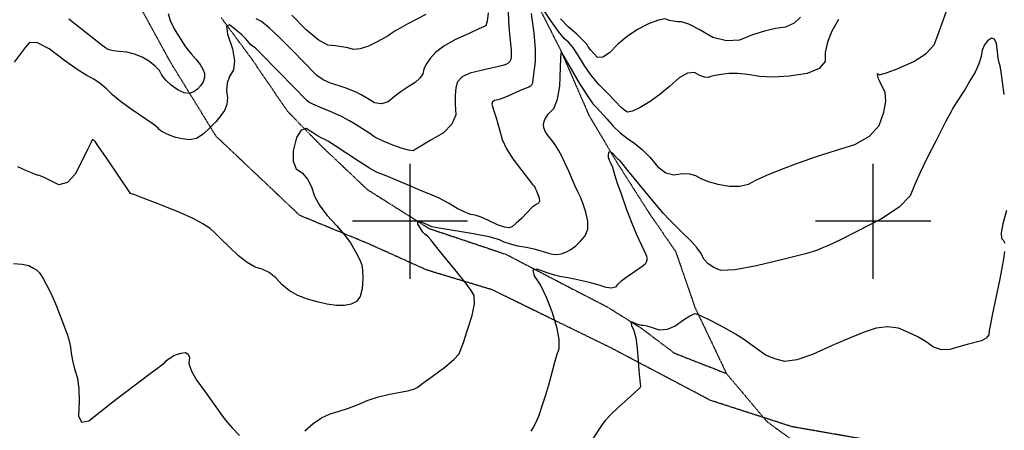
# Model space of a CAD drawing. Extents: x 622915 to 652172, y 444728 to 466318.
# Drawn here: x 631157 to 633283, y 447549 to 448435 of the extents above; entities that cross this region are included whole.
import ezdxf

# ---------------------------------------------------------------- set-up
doc = ezdxf.new("R2010")
doc.units = 0
doc.header["$MEASUREMENT"] = 0
doc.linetypes.add('CENTER', pattern=[2, 1.25, -0.25, 0.25, -0.25])
doc.linetypes.add('PHANTOM', pattern=[2.5, 1.25, -0.25, 0.25, -0.25, 0.25, -0.25])
for name, color, linetype in [('10', 7, 'CONTINUOUS'), ('19', 7, 'CONTINUOUS'), ('3', 7, 'CONTINUOUS'), ('50', 7, 'CONTINUOUS'), ('52', 7, 'CONTINUOUS')]:
    doc.layers.add(name, color=color, linetype=linetype)

msp = doc.modelspace()

# ---------------------------------------------------------------- linework, layer by layer
at = {"layer": '10', "color": 44, "linetype": 'CENTER'}
for points in [[(631581.1186, 448183.5842, 4788.9756), (631481.2081, 448345.8793, 4800.6892), (631402.8107, 448489.4938, 4808.8792), (631353.4921, 448592.6839, 4813.0539), (631319.1115, 448663.8711, 4816.4112), (631274.8916, 448738.5541, 4820.3414), (631254.0321, 448796.6045, 4823.0854), (631223.5093, 448828.2126, 4826.5671), (631159.563, 448860.2633, 4831.4805), (631094.5749, 448875.2952, 4835.4921)], [(633237.7991, 447454.5299, 4737.3532), (633188.3955, 447487.9222, 4737.8635), (633005.2663, 447524.835, 4740.6767), (632824.6838, 447556.4094, 4742.381), (632649.0675, 447613.1404, 4744.2549), (632433.702, 447726.7028, 4755.2552), (632177.1995, 447852.0952, 4769.4116), (632036.7417, 447894.4515, 4779.9032), (631909.1179, 447951.9203, 4780.4122), (631761.8789, 448012.6358, 4785.5281), (631581.1186, 448183.5842, 4788.9756)]]:
    msp.add_polyline3d(points, dxfattribs=at)
at = {"layer": '19', "color": 8, "linetype": 'PHANTOM'}
for points in [[(632259.7446, 448498.5052, 4779.1977), (632325.4425, 448368.8469, 4770.1857), (632386.4135, 448228.5302, 4763.8806), (632446.397, 448127.5854, 4758.6404), (632518.4666, 448014.3254, 4755.7806), (632573.3451, 447935.3262, 4753.2459), (632615.2636, 447813.8934, 4750.6703), (632683.2045, 447671.3145, 4743.5048), (632770.6623, 447567.4724, 4740.5642), (632900.575, 447472.6111, 4740.0477)], [(631591.8248, 448439.892, 4790.1999), (631656.1284, 448353.2965, 4785.8211), (631734.7581, 448238.1847, 4781.6086), (631808.2998, 448162.6535, 4777.3535), (631907.6607, 448068.6421, 4773.6759), (632041.0697, 447984.4405, 4768.9354), (632207.7256, 447928.504, 4761.6961), (632321.6787, 447868.9277, 4757.486), (632427.0243, 447814.486, 4751.47), (632499.9796, 447768.6881, 4749.1418), (632570.8771, 447715.3053, 4746.1569), (632683.2045, 447671.3145, 4743.5048)]]:
    msp.add_polyline3d(points, dxfattribs=at)
at = {"layer": '3', "color": 15, "linetype": 'Continuous'}
for p, q in [((632000, 448000, 4000), (632000, 448124.105, 4000)), ((633000, 448000, 4000), (633000, 448124.105, 4000)), ((632000, 448000, 4000), (631875.51, 448000, 4000)), ((632000, 448000, 4000), (632000, 448000, 4000)), ((632000, 447875.965, 4000), (632000, 448000, 4000)), ((632124.435, 448000, 4000), (632000, 448000, 4000)), ((633000, 448000, 4000), (632875.51, 448000, 4000)), ((633000, 448000, 4000), (633000, 448000, 4000)), ((633000, 447875.965, 4000), (633000, 448000, 4000)), ((633124.435, 448000, 4000), (633000, 448000, 4000))]:
    msp.add_line(p, q, dxfattribs=at)
at = {"layer": '50', "color": 1, "linetype": 'Continuous'}
for points, elevation in [([(631477.6238, 448448.6758), (631482.2399, 448433.6622), (631490.7948, 448415.5706), (631503.2884, 448394.401), (631515.3857, 448376.3464), (631527.0867, 448361.4067), (631538.3914, 448349.5819), (631546.9806, 448338.6379), (631552.8543, 448328.5746), (631556.0126, 448319.3921), (631556.2367, 448310.2789), (631553.5267, 448301.235), (631547.8825, 448292.2604), (631540.9717, 448285.0624), (631532.7942, 448279.641), (631523.3502, 448275.9962), (631512.1606, 448277.2058), (631499.2255, 448283.2699), (631484.545, 448294.1884), (631472.8872, 448304.82), (631464.2521, 448315.1648), (631458.6398, 448325.2227), (631449.646, 448335.0896), (631437.2706, 448344.7654), (631421.5136, 448354.2503), (631405.3493, 448361.0199), (631388.7775, 448365.0741), (631371.7984, 448366.413), (631358.9422, 448368.0897), (631350.209, 448370.1042), (631345.5988, 448372.4564), (631341.473, 448374.8206), (631337.8318, 448377.1969), (631263.325, 448436.0749)], 4800), ([(632169.0174, 448450.2629), (632166.703, 448431.9591), (632164.0593, 448422.1166), (632148.9088, 448415.1832), (632127.5266, 448405.4604), (632096.9397, 448391.5669), (632072.7352, 448377.9333), (632054.913, 448364.5597), (632043.4732, 448351.446), (632035.1623, 448339.4108), (632029.9802, 448328.4542), (632027.927, 448318.576), (632021.5282, 448308.8604), (632010.7838, 448299.3074), (631995.6938, 448289.9168), (631981.0232, 448279.8746), (631966.7722, 448269.1807), (631952.9406, 448257.8352), (631938.5344, 448253.4156), (631923.5538, 448255.922), (631907.9985, 448265.3544), (631894.5972, 448272.9327), (631883.3497, 448278.6567), (631874.2561, 448282.5265), (631862.0361, 448287.0118), (631846.6896, 448292.1125), (631828.2167, 448297.8287), (631812.1604, 448305.4784), (631798.5208, 448315.0618), (631770.2444, 448343.9505), (631747.3608, 448367.1773), (631718.6469, 448396.2591), (631695.8488, 448417.591), (631678.9666, 448431.173), (631668.0003, 448437.0052)], 4800), ([(633288.222, 448022.9174), (633280.284, 447994.7848), (633276.5241, 447974.72), (633276.9424, 447962.7228), (633281.5389, 447958.7934), (633284.2565, 447952.7921)], 4750), ([(633284.055, 447934.5742), (633281.7236, 447919.1334), (633278.1011, 447898.3965), (633273.1875, 447872.3637), (633257.203, 447797.3423), (633253.2313, 447778.0175), (633250.8233, 447763.862), (633249.9789, 447754.876), (633244.4857, 447747.6048), (633234.3437, 447742.0486)], 4750), ([(633234.3437, 447742.0486), (633203.239, 447733.7148), (633185.4018, 447728.5711), (633166.0413, 447722.7762), (633147.7343, 447722.6802), (633130.4808, 447728.2831), (633114.2809, 447739.5849), (633096.2262, 447750.1916), (633076.3168, 447760.1031), (633054.5526, 447769.3194), (633031.3393, 447772.4151), (633006.6768, 447769.3902), (632980.5652, 447760.2446), (632948.9278, 447747.7016), (632911.7647, 447731.7614), (632869.0758, 447712.4239), (632834.9927, 447700.9854), (632809.5153, 447697.4458), (632792.6437, 447701.8051), (632778.5541, 447706.6459), (632767.2466, 447711.9681), (632736.0688, 447733.8321), (632721.942, 447744.0889), (632702.9467, 447756.0613), (632679.0831, 447769.7491), (632650.3511, 447785.1524), (632629.7579, 447795.2764), (632617.3033, 447800.1211), (632612.9875, 447799.6864), (632604.0928, 447795.0687), (632590.6193, 447786.2679), (632572.5671, 447773.2841), (632555.3667, 447766.2647), (632539.0182, 447765.2099), (632523.5215, 447770.1196), (632511.8695, 447773.4), (632504.0621, 447775.051), (632500.0993, 447775.0726), (632494.8964, 447776.251), (632488.4535, 447778.5861), (632480.7705, 447782.0779), (632477.372, 447780.8572), (632478.258, 447774.9241), (632483.4286, 447764.2785), (632487.5306, 447748.0194), (632490.564, 447726.1469), (632492.5288, 447698.6608), (632494.1925, 447677.6568), (632497.2942, 447649.0616), (632497.5888, 447645.0353), (632497.5001, 447643.0157), (632496.6679, 447641.0583), (632495.0922, 447639.1631), (632484.4232, 447629.8935), (632449.6313, 447598.2101), (632433.6489, 447582.6651), (632422.0954, 447570.2185), (632414.9708, 447560.8703), (632407.5097, 447550.4291), (632391.5782, 447526.2679)], 4750)]:
    msp.add_lwpolyline(points, dxfattribs=dict(at, elevation=elevation))
at = {"layer": '52', "color": 33, "linetype": 'Continuous'}
for points, elevation in [([(632925.3052, 448435.6918), (632910.9388, 448410.128), (632901.366, 448386.4731), (632896.5867, 448364.7271), (632896.6008, 448344.89), (632883.6695, 448329.7451), (632857.7928, 448319.2926), (632818.9706, 448313.5323), (632784.6738, 448311.218), (632754.9025, 448312.3498), (632729.6566, 448316.9277), (632707.3879, 448319.2591), (632688.0965, 448319.3441), (632671.7824, 448317.1827), (632658.9373, 448314.9557), (632649.5612, 448312.6631), (632643.6543, 448310.3048), (632635.7618, 448310.9907), (632625.8836, 448314.7207), (632614.0199, 448321.4948), (632599.1904, 448319.7375), (632581.3951, 448309.4486), (632560.6341, 448290.6281), (632539.5922, 448273.6893), (632518.2695, 448258.6321), (632496.6658, 448245.4565), (632480.4363, 448237.8237), (632469.5809, 448235.7337), (632464.0996, 448239.1866), (632459.5036, 448242.5758), (632455.793, 448245.9015), (632429.3308, 448273.6425), (632408.5193, 448294.8591), (632390.6416, 448315.911), (632375.6977, 448336.7982), (632363.6875, 448357.5206), (632352.6599, 448373.9672), (632342.6149, 448386.138), (632333.5524, 448394.0331), (632320.5016, 448410.0314), (632303.4627, 448434.1328), (632268.2844, 448487.9884)], 4780), ([(632033.8203, 448446.4885), (631995.4127, 448426.3414), (631979.8318, 448417.8857), (631969.1259, 448411.7656), (631958.6528, 448404.8238), (631952.9336, 448400.3923), (631944.6413, 448395.7262), (631930.322, 448388.2962), (631909.9757, 448378.1022), (631892.4036, 448372.3551), (631877.6057, 448371.0548), (631865.582, 448374.2014), (631852.4103, 448376.7687), (631838.0906, 448378.7569), (631822.6228, 448380.1659), (631801.9353, 448391.6138), (631776.0281, 448413.1005), (631744.9013, 448444.6261)], 4810), ([(632212.0902, 448452.4802), (632212.6605, 448432.8136), (632214.0934, 448411.1011), (632218.0934, 448369.723), (632218.6962, 448361.3708), (632218.6183, 448354.4994), (632217.8596, 448349.1087), (632215.6337, 448344.6843), (632211.9407, 448341.2263), (632206.7805, 448338.7346), (632200.6392, 448336.5113), (632185.4133, 448332.87), (632172.0201, 448329.823), (632153.3372, 448325.4154), (632129.3647, 448319.6473), (632112.3245, 448311.5596), (632102.2164, 448301.1525), (632099.0406, 448288.4259), (632097.4233, 448272.3441), (632097.3646, 448252.9069), (632098.8644, 448230.1145), (632090.4048, 448209.3868), (632071.9859, 448190.724), (632043.6075, 448174.126), (632023.2537, 448162.2055), (632010.9245, 448154.9625), (632006.6199, 448152.3971), (631996.5431, 448153.2799), (631980.6943, 448157.611), (631959.0733, 448165.3904), (631940.2855, 448173.4822), (631924.3307, 448181.8863), (631911.2091, 448190.6029), (631897.7059, 448199.2975), (631883.8211, 448207.9703), (631869.5546, 448216.6213), (631851.9502, 448225.8328), (631831.0078, 448235.6049)], 4790), ([(632261.9426, 448448.4041), (632267.4247, 448406.4073), (632270.1689, 448371.9398), (632270.1752, 448345.0016), (632265.5778, 448311.538), (632264.4439, 448299.4912), (632263.6466, 448296.5114), (632262.1863, 448293.8981), (632260.0628, 448291.6513), (632256.4943, 448289.4917), (632245.0228, 448285.4344), (632236.1064, 448281.8846), (632210.8993, 448270.0907), (632199.2856, 448265.1401), (632189.8908, 448261.918), (632182.715, 448260.4246), (632178.4218, 448257.5004), (632177.0112, 448253.1454), (632180.4891, 448240.4004), (632186.1014, 448222.9625), (632189.7571, 448210.5798), (632193.9955, 448195.1198), (632198.8166, 448176.5826), (632208.047, 448156.4159), (632221.6867, 448134.6196), (632264.6404, 448079.6554), (632267.2949, 448076.2713), (632269.1761, 448073.5594), (632270.284, 448071.5196), (632272.3025, 448067.0257), (632275.2318, 448060.0778), (632279.0718, 448050.6759), (632279.8238, 448043.591), (632277.4879, 448038.8232), (632272.0641, 448036.3725), (632264.0694, 448030.0728), (632253.5039, 448019.9243), (632240.3677, 448005.9269), (632229.5182, 447995.5711), (632220.9555, 447988.8568), (632214.6797, 447985.784), (632204.0483, 447986.9244)], 4780), ([(632341.8751, 448109.7452), (632334.5927, 448126.1815), (632327.5072, 448140.7414), (632320.6186, 448153.425), (632313.4507, 448164.9284), (632306.0034, 448175.2516), (632298.2769, 448184.3946), (632292.6882, 448193.2792), (632289.2375, 448201.9055), (632287.9247, 448210.2735), (632290.9846, 448220.0158), (632298.4173, 448231.1325), (632310.2227, 448243.6234), (632318.5689, 448263.8298), (632323.4557, 448291.7514), (632325.9381, 448351.3341), (632326.62, 448363.5884), (632326.9291, 448364.1513), (632367.016, 448296.0815), (632382.9088, 448270.5191), (632394.8055, 448253.7106), (632402.7062, 448245.6562), (632424.7034, 448221.3258), (632438.8, 448205.05), (632453.6785, 448190.7469), (632469.3389, 448178.4166), (632485.7811, 448168.0591), (632502.2216, 448154.4136), (632518.6602, 448137.4801), (632535.0971, 448117.2586), (632552.0459, 448104.7674), (632569.5066, 448100.0066), (632587.4793, 448102.976), (632603.2165, 448102.6374), (632616.7182, 448098.9908), (632627.9845, 448092.0361), (632643.9078, 448085.8473), (632664.488, 448080.4242), (632689.7252, 448075.767), (632711.901, 448075.5983), (632731.0155, 448079.9181), (632747.0686, 448088.7265), (632770.3617, 448099.3382), (632800.895, 448111.753), (632838.6684, 448125.9711), (632877.8994, 448139.6682), (632918.5878, 448152.8444), (632960.7338, 448165.4997), (632992.181, 448183.5401), (633012.9293, 448206.9657), (633022.9787, 448235.7764), (633027.3565, 448259.6139), (633026.0629, 448278.4782), (633019.0976, 448292.3694), (633014.3632, 448301.986), (633011.8596, 448307.3279), (633009.3307, 448317.0051), (633009.4934, 448318.7368), (633010.8104, 448318.4288), (633013.2817, 448316.081), (633026.9168, 448319.7087), (633051.7158, 448329.312), (633087.6786, 448344.8906), (633114.312, 448362.2047), (633131.616, 448381.2542), (633139.5907, 448402.039), (633158.1785, 448453.7987)], 4770), ([(631831.0078, 448235.6049), (631806.7275, 448245.9375), (631790.2533, 448253.0211), (631781.5853, 448256.8555), (631777.263, 448260.724), (631718.3419, 448321.251), (631674.5543, 448365.9587), (631667.8351, 448372.2458), (631662.8594, 448376.2488), (631659.6274, 448377.9677), (631655.6469, 448381.4998), (631645.4406, 448394.0039), (631636.7664, 448402.6403), (631624.8956, 448412.7546), (631609.828, 448424.3467), (631603.4265, 448421.4813), (631605.6911, 448404.1584), (631616.6217, 448372.378), (631620.9822, 448346.5376), (631618.7726, 448326.6372), (631609.9927, 448312.6767), (631604.8723, 448298.0129), (631603.4112, 448282.6456), (631605.6095, 448266.5751), (631604.3445, 448252.1181), (631599.6161, 448239.2748), (631591.4242, 448228.0451), (631581.0186, 448215.7253), (631568.3993, 448202.3155), (631553.5661, 448187.8156), (631538.5936, 448178.9008), (631523.4817, 448175.5711), (631508.2305, 448177.8265), (631494.3952, 448181.0239), (631481.9757, 448185.1635), (631470.972, 448190.2451), (631462.9196, 448194.688), (631457.8186, 448198.492), (631455.6689, 448201.6573), (631444.9631, 448209.9125), (631397.8829, 448241.6923), (631375.0805, 448258.3369), (631357.2938, 448273.1911), (631344.5228, 448286.2549), (631331.06, 448297.4891), (631316.9054, 448306.8936), (631302.0591, 448314.4685), (631281.0515, 448327.9239), (631253.8828, 448347.26), (631220.5528, 448372.4766), (631195.2426, 448385.49), (631177.9522, 448386.3002), (631168.6816, 448374.9071), (631157.8015, 448360.6702), (631145.3119, 448343.5895)], 4790), ([(632843.5048, 448440.9736), (632829.1874, 448427.4592), (632811.148, 448419.2604), (632789.3866, 448416.3773), (632765.5757, 448410.741), (632739.7152, 448402.3515), (632711.8052, 448391.2087), (632683.3139, 448389.4244), (632654.2411, 448396.9984), (632624.587, 448413.9308), (632601.9475, 448425.1998), (632586.3225, 448430.8055), (632577.7121, 448430.7477), (632568.9091, 448431.7123), (632559.9136, 448433.6994), (632550.7255, 448436.7089), (632536.2558, 448434.4068), (632516.5043, 448426.7932), (632491.4711, 448413.868), (632468.8659, 448399.0605), (632448.6887, 448382.3708), (632430.9394, 448363.7987), (632416.3645, 448354.2129), (632404.9637, 448353.6132), (632396.7373, 448361.9999), (632390.1305, 448369.5276), (632385.1434, 448376.1966), (632381.7761, 448382.0067), (632373.4323, 448391.1933), (632360.1122, 448403.7564), (632341.8157, 448419.6959), (632325.0209, 448437.3631)], 4790), ([(633283.3233, 448273.3873), (633279.7369, 448301.2559), (633276.7138, 448321.9716), (633274.2541, 448335.5344), (633272.3579, 448341.9444), (633270.4002, 448352.1011), (633268.3811, 448366.0044), (633266.3007, 448383.6543), (633262.0187, 448393.4428), (633255.5351, 448395.3699), (633246.85, 448389.4356), (633240.2684, 448380.807), (633235.7905, 448369.4842), (633233.4162, 448355.4671), (633228.1721, 448339.7187), (633220.0583, 448322.239), (633209.0747, 448303.0278), (633198.6517, 448285.5038), (633179.4875, 448255.5172), (633172.3952, 448244.251), (633167.5122, 448235.8683), (633156.2668, 448214.4265), (633135.1185, 448173.081), (633116.9193, 448136.9572), (633101.6757, 448105.1998), (633089.3877, 448077.8088), (633080.0553, 448054.7842), (633056.3717, 448030.5531), (633018.3369, 448005.1155), (632965.9508, 447978.4715), (632928.2134, 447959.5292), (632905.1249, 447948.2889), (632896.6852, 447944.7503), (632889.3536, 447941.6109), (632883.1302, 447938.8707), (632878.0151, 447936.5296), (632853.8296, 447929.8606), (632810.5737, 447918.8636), (632748.2475, 447903.5387), (632701.6985, 447895.2548), (632670.9265, 447894.012), (632655.9317, 447899.8103), (632643.8462, 447907.773), (632634.6698, 447917.9001), (632628.4027, 447930.1915), (632618.6268, 447943.7988), (632605.3421, 447958.7218), (632588.5487, 447974.9606), (632573.3358, 447990.0813), (632559.7034, 448004.0838), (632547.6515, 448016.968), (632531.612, 448035.3851), (632470.3966, 448109.905), (632460.0635, 448122.5969), (632456.5711, 448126.8934), (632453.5869, 448130.171), (632449.1429, 448133.6693), (632436.2809, 448147.487), (632432.1296, 448150.0353), (632429.274, 448148.8426), (632427.714, 448143.9091), (632427.9687, 448138.1855), (632430.0379, 448131.6719), (632433.9217, 448124.3683), (632437.1464, 448116.8315), (632439.7121, 448109.0617), (632441.6186, 448101.0588), (632446.9128, 448084.3971), (632455.5947, 448059.0767), (632467.6642, 448025.0976), (632478.8141, 447995.9434), (632489.0443, 447971.6141), (632505.0689, 447937.7648), (632509.1863, 447928.5795), (632510.7071, 447924.5538), (632511.3796, 447920.4267), (632511.2039, 447916.1981), (632510.18, 447911.8681), (632507.6531, 447907.6408), (632503.6231, 447903.5163), (632465.821, 447877.7634), (632455.4087, 447869.9606), (632447.9524, 447863.2096), (632443.452, 447857.5104), (632435.4247, 447855.3702), (632423.8704, 447856.7888), (632408.7891, 447861.7663), (632392.3456, 447866.4575), (632374.5398, 447870.8622), (632355.3717, 447874.9805), (632340.4704, 447877.9641), (632323.4677, 447880.5265), (632312.1705, 447883.5871), (632295.9442, 447888.9945), (632274.7887, 447896.7487), (632265.4552, 447894.5818), (632267.9436, 447882.4939), (632282.2539, 447860.4851), (632295.0429, 447834.7878), (632306.3104, 447805.4021), (632316.0566, 447772.3281)], 4760), ([(632204.0483, 447986.9244), (632189.0616, 447992.2779), (632169.7194, 448001.8445), (632153.5877, 448008.7426), (632140.6666, 448012.9722), (632130.9561, 448014.5334), (632118.0652, 448019.4275), (632101.9938, 448027.6545), (632082.7421, 448039.2146), (632063.0783, 448049.585), (632043.0024, 448058.7658), (632022.5144, 448066.7569), (632003.0117, 448074.6968), (631966.9626, 448090.4231), (631951.9159, 448096.8566), (631939.3545, 448101.8861), (631929.2784, 448105.5116), (631912.3262, 448114.7274), (631888.498, 448129.5335), (631836.329, 448164.1311), (631824.1039, 448172.1368), (631817.4344, 448175.8749), (631807.9708, 448180.0821), (631800.1023, 448184.5666), (631789.4464, 448191.3732), (631776.0031, 448200.502), (631764.5738, 448196.9669), (631755.1585, 448180.7678), (631747.7571, 448151.9048), (631747.3373, 448129.4658), (631753.8989, 448113.4509), (631767.4419, 448103.8601), (631778.6508, 448090.7544), (631787.5254, 448074.1339), (631794.0658, 448053.9986), (631805.214, 448033.4609), (631820.9699, 448012.5208), (631841.3335, 447991.1783), (631858.1144, 447971.4968), (631871.3126, 447953.4764), (631880.9281, 447937.117), (631888.2694, 447923.711), (631893.3362, 447913.2584), (631896.1288, 447905.7592), (631897.5972, 447893.4372), (631897.7415, 447876.2924), (631896.5616, 447854.3249), (631892.0311, 447837.7656), (631884.1499, 447826.6143), (631872.9182, 447820.8711), (631858.4913, 447818.0589), (631840.8694, 447818.1777), (631820.0524, 447821.2275), (631799.3059, 447825.8193), (631778.6299, 447831.9532), (631758.0244, 447839.6291), (631739.7248, 447849.7857), (631723.7312, 447862.4229), (631710.0434, 447877.5408), (631695.7675, 447889.0377), (631680.9034, 447896.9136), (631665.4512, 447901.1686), (631648.2825, 447910.7108), (631629.3975, 447925.5402), (631608.796, 447945.657), (631591.7567, 447962.1957), (631578.2795, 447975.1564), (631568.3644, 447984.5391), (631552.7778, 447994.7878), (631531.5196, 448005.9024), (631504.59, 448017.8831), (631477.6541, 448029.2285), (631450.7119, 448039.9388), (631423.7636, 448050.0139), (631405.7339, 448056.7602), (631396.623, 448060.1777), (631345.7595, 448134.6836), (631328.7899, 448159.5546), (631320.0902, 448172.1326), (631316.2095, 448175.7927), (631314.929, 448176.2972), (631313.8787, 448175.761), (631311.2919, 448170.6622), (631304.328, 448156.6196), (631293.2396, 448134.3692), (631277.0801, 448101.966), (631259.9699, 448083.487), (631241.909, 448078.9322), (631222.8972, 448088.3014), (631208.7584, 448094.8588), (631199.4926, 448098.6042), (631195.0996, 448099.5377), (631185.948, 448103.0009), (631172.0379, 448108.9939), (631153.3691, 448117.5166)], 4780), ([(631772.9905, 447547.2235), (631790.6668, 447563.0892), (631808.8518, 447575.52), (631827.5458, 447584.5162), (631846.7487, 447590.0775), (631866.8071, 447596.7741), (631887.721, 447604.6058), (631909.4905, 447613.5728), (631932.0907, 447620.9021), (631955.5216, 447626.5938), (631979.7832, 447630.6479), (631997.8136, 447634.4326), (632009.6128, 447637.9479), (632015.1808, 447641.1938), (632027.9797, 447650.1339), (632048.0093, 447664.7682), (632075.2698, 447685.0967), (632094.5797, 447701.3727), (632105.9389, 447713.5961), (632109.3476, 447721.7669), (632115.2431, 447738.2629), (632123.6256, 447763.0839), (632134.4951, 447796.23), (632139.5504, 447821.8235), (632138.7917, 447839.8642), (632132.2189, 447850.3524), (632120.3786, 447866.3577), (632103.2709, 447887.8804), (632063.6943, 447935.89), (632044.8125, 447959.6196), (632039.2474, 447966.1193), (632034.9714, 447970.2891), (632031.9843, 447972.1289), (632028.0054, 447976.6201), (632023.0346, 447983.7625), (632017.072, 447993.5563), (632016.6655, 447998.6936), (632021.8152, 447999.1744), (632040.2758, 447991.8441), (632045.0793, 447989.7107), (632046.9316, 447988.5984), (632062.9359, 447985.4825), (632137.4003, 447973.2396), (632170.4366, 447966.7609), (632192.2011, 447960.9267), (632202.6938, 447955.737), (632216.0902, 447951.1622), (632232.3901, 447947.2023), (632251.5936, 447943.8572), (632267.517, 447940.4832), (632280.16, 447937.0804), (632289.5228, 447933.6486), (632298.7866, 447931.022), (632307.9513, 447929.2006), (632317.0169, 447928.1844), (632326.5895, 447929.4916), (632336.6692, 447933.1224), (632347.2558, 447939.0767), (632357.747, 447946.9734), (632368.1426, 447956.8126), (632378.4429, 447968.5942), (632383.7398, 447983.0383), (632384.0335, 448000.1449), (632379.3238, 448019.9141), (632374.2085, 448036.8087), (632368.6874, 448050.8289), (632362.7605, 448061.9746), (632356.3162, 448075.5092), (632341.8751, 448109.7452)], 4770), ([(631143.3674, 447909.0476), (631162.7179, 447907.5365), (631176.8623, 447904.4357), (631185.8006, 447899.7452), (631193.1302, 447894.8022), (631198.8512, 447889.6069), (631202.9635, 447884.1592), (631208.3456, 447875.3248), (631214.9975, 447863.1037), (631222.9192, 447847.4958), (631230.1539, 447832.0155), (631236.7015, 447816.6626), (631248.3397, 447786.3438), (631254.0341, 447771.3826), (631259.6454, 447756.5537), (631263.8863, 447742.1949), (631266.7568, 447728.3062), (631268.2569, 447714.8878), (631271.26, 447699.2361), (631275.7661, 447681.3511), (631281.7752, 447661.2328), (631285.1164, 447637.6166), (631285.7896, 447610.5026), (631283.7948, 447579.8906), (631290.5929, 447566.0696), (631306.1838, 447569.0396), (631330.5675, 447588.8005)], 4770), ([(632316.0566, 447772.3281), (632320.9953, 447745.4206), (632321.1266, 447724.6795), (632316.4506, 447710.105), (632312.0454, 447695.2242), (632304.0479, 447664.5434), (632298.9166, 447646.1351), (632292.5173, 447624.8122), (632284.85, 447600.5746), (632277.8041, 447580.8252), (632271.3795, 447565.5638), (632265.5763, 447554.7906), (632260.7105, 447546.4941)], 4760), ([(631330.5675, 447588.8005), (631355.0564, 447608.1166), (631379.6503, 447626.9878), (631441.9172, 447673.1768), (631454.7859, 447682.513), (631464.3295, 447689.8724), (631470.548, 447695.2548), (631473.4413, 447698.6603), (631477.6725, 447702.2343), (631483.2418, 447705.9768), (631490.1489, 447709.8878), (631497.7822, 447712.9703), (631506.1416, 447715.2242), (631515.2272, 447716.6496), (631520.9915, 447713.4083), (631523.4348, 447705.5002), (631522.5568, 447692.9254), (631527.938, 447676.4765), (631539.5784, 447656.1535), (631557.4779, 447631.9565), (631588.19, 447589.395), (631601.0025, 447571.0306), (631615.636, 447553.756), (631632.0902, 447537.571)], 4770)]:
    msp.add_lwpolyline(points, dxfattribs=dict(at, elevation=elevation))

doc.saveas('drawing.dxf')
